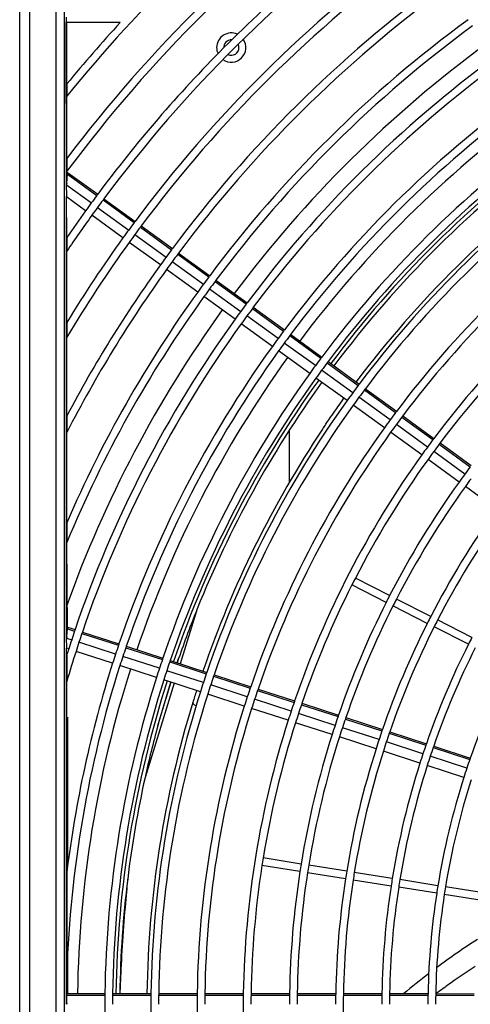
# Model space of a CAD drawing. Extents: x 11866 to 16910, y -3191 to 479.
# Drawn here: x 16433 to 16462, y 99 to 163 of the extents above; entities that cross this region are included whole.
import ezdxf

# ---------------------------------------------------------------- set-up
doc = ezdxf.new("R2010")
doc.units = 0
doc.header["$MEASUREMENT"] = 0
doc.layers.add('General Information', color=4, linetype='CONTINUOUS')

msp = doc.modelspace()

# ---------------------------------------------------------------- linework, layer by layer
at = {"layer": 'General Information', "color": 2, "linetype": 'Continuous'}
for p, q in [((16433.167, 30.584), (16433.167, 167.385)), ((16433.795, 167.385), (16433.795, 30.584)), ((16435.537, 30.584), (16435.537, 167.385)), ((16436.058, 167.385), (16436.058, 30.584)), ((16436.182, 163.371), (16436.182, 163.022)), ((16436.207, 152.483), (16436.182, 163.022)), ((16436.225, 163.022), (16436.182, 163.022)), ((16436.225, 159.034), (16436.225, 163.022)), ((16439.693, 163.022), (16436.225, 163.022)), ((16436.225, 159.034), (16436.225, 158.245)), ((16436.225, 154.195), (16436.225, 158.245)), ((16436.225, 154.195), (16436.225, 153.363)), ((16436.265, 153.18), (16436.225, 153.363)), ((16436.225, 152.571), (16436.265, 153.18)), ((16436.276, 153.291), (16436.265, 153.18)), ((16436.265, 153.18), (16438.171, 151.795)), ((16436.276, 153.291), (16438.228, 151.873)), ((16436.225, 152.571), (16436.207, 152.483)), ((16436.207, 152.483), (16437.816, 151.314)), ((16436.225, 151.77), (16436.207, 152.483)), ((16436.207, 151.707), (16436.225, 151.77)), ((16436.207, 151.707), (16436.225, 151.77)), ((16437.447, 150.806), (16436.207, 151.707)), ((16436.225, 149.069), (16436.207, 151.707)), ((16436.207, 123.066), (16436.207, 151.707)), ((16438.575, 151.502), (16440.594, 150.034)), ((16438.632, 151.579), (16440.652, 150.112)), ((16438.22, 151.02), (16440.239, 149.553)), ((16439.87, 149.045), (16437.851, 150.513)), ((16440.998, 149.741), (16443.018, 148.274)), ((16441.056, 149.818), (16443.076, 148.351)), ((16436.225, 149.069), (16436.225, 148.18)), ((16440.643, 149.26), (16442.663, 147.792)), ((16442.294, 147.285), (16440.274, 148.752)), ((16436.225, 143.556), (16436.225, 148.18)), ((16443.422, 147.98), (16445.442, 146.513)), ((16443.48, 148.057), (16445.499, 146.59)), ((16444.718, 145.524), (16442.698, 146.991)), ((16443.067, 147.499), (16445.086, 146.032)), ((16445.49, 145.738), (16447.51, 144.271)), ((16445.846, 146.219), (16447.865, 144.752)), ((16445.903, 146.297), (16447.923, 144.829)), ((16447.141, 143.763), (16445.121, 145.23)), ((16448.269, 144.458), (16450.289, 142.991)), ((16448.327, 144.536), (16450.347, 143.068)), ((16449.933, 142.51), (16447.914, 143.977)), ((16436.225, 143.556), (16436.225, 142.589)), ((16449.565, 142.002), (16447.545, 143.47)), ((16436.225, 137.491), (16436.225, 142.589)), ((16450.693, 142.697), (16452.713, 141.23)), ((16450.751, 142.775), (16452.771, 141.307)), ((16452.357, 140.749), (16450.337, 142.216)), ((16451.988, 140.241), (16449.969, 141.709)), ((16453.117, 140.936), (16455.137, 139.469)), ((16453.175, 141.014), (16455.194, 139.546)), ((16454.781, 138.988), (16452.761, 140.456)), ((16454.412, 138.481), (16452.392, 139.948)), ((16457.204, 137.227), (16455.185, 138.695)), ((16455.54, 139.175), (16457.56, 137.708)), ((16455.598, 139.253), (16457.618, 137.785)), ((16456.835, 136.72), (16454.816, 138.187)), ((16436.225, 137.491), (16436.225, 136.407)), ((16457.964, 137.414), (16459.984, 135.947)), ((16458.022, 137.492), (16460.042, 136.024)), ((16459.628, 135.467), (16457.608, 136.934)), ((16436.225, 130.556), (16436.225, 136.407)), ((16450.657, 136.55), (16450.657, 133.16)), ((16459.259, 134.959), (16457.239, 136.426)), ((16460.388, 135.653), (16462.408, 134.186)), ((16460.446, 135.731), (16462.466, 134.263)), ((16462.051, 133.706), (16460.032, 135.173)), ((16461.682, 133.198), (16459.663, 134.665)), ((16464.106, 131.437), (16462.086, 132.905)), ((16436.225, 130.556), (16436.225, 129.275)), ((16436.265, 123.676), (16436.225, 129.275)), ((16457.172, 125.829), (16454.948, 126.962)), ((16456.945, 125.384), (16454.721, 126.517)), ((16459.841, 124.469), (16457.617, 125.602)), ((16444.688, 124.974), (16443.583, 121.4)), ((16459.615, 124.024), (16457.39, 125.157)), ((16462.51, 123.109), (16460.286, 124.242)), ((16436.225, 123.147), (16436.265, 123.676)), ((16436.265, 123.676), (16436.73, 123.525)), ((16436.276, 123.774), (16436.761, 123.617)), ((16437.204, 123.371), (16439.579, 122.599)), ((16437.235, 123.462), (16439.61, 122.691)), ((16462.284, 122.664), (16460.059, 123.797)), ((16436.207, 123.066), (16436.54, 122.958)), ((16436.225, 122.466), (16436.207, 123.066)), ((16439.389, 122.032), (16437.015, 122.804)), ((16436.207, 122.406), (16436.225, 122.466)), ((16436.207, 122.406), (16436.225, 122.466)), ((16436.225, 121.98), (16436.207, 122.406)), ((16436.346, 122.361), (16436.207, 122.406)), ((16436.207, 99.298), (16436.207, 122.406)), ((16439.195, 121.435), (16436.821, 122.207)), ((16440.054, 122.445), (16442.428, 121.674)), ((16440.085, 122.537), (16442.459, 121.765)), ((16436.225, 121.98), (16436.225, 120.257)), ((16442.238, 121.106), (16439.864, 121.878)), ((16442.903, 121.519), (16445.277, 120.748)), ((16442.934, 121.611), (16445.309, 120.839)), ((16443.394, 121.461), (16443.479, 121.736)), ((16442.044, 120.51), (16439.67, 121.281)), ((16445.087, 120.181), (16442.713, 120.952)), ((16436.225, 107.858), (16436.225, 120.257)), ((16442.129, 117.372), (16442.97, 120.209)), ((16444.894, 119.584), (16442.519, 120.355)), ((16445.752, 120.594), (16448.127, 119.822)), ((16445.783, 120.685), (16448.158, 119.913)), ((16443.192, 120.137), (16441.299, 114.017)), ((16447.937, 119.255), (16445.562, 120.026)), ((16448.602, 119.668), (16450.976, 118.896)), ((16448.633, 119.759), (16451.007, 118.988)), ((16447.743, 118.658), (16445.368, 119.43)), ((16450.786, 118.329), (16448.411, 119.101)), ((16450.592, 117.733), (16448.217, 118.504)), ((16451.451, 118.742), (16453.825, 117.97)), ((16451.482, 118.833), (16453.857, 118.062)), ((16436.288, 108.357), (16436.288, 117.945)), ((16453.635, 117.404), (16451.26, 118.175)), ((16454.3, 117.816), (16456.675, 117.045)), ((16454.332, 117.907), (16456.706, 117.136)), ((16453.441, 116.807), (16451.067, 117.578)), ((16456.484, 116.478), (16454.11, 117.249)), ((16457.181, 116.982), (16459.556, 116.21)), ((16456.29, 115.881), (16453.916, 116.653)), ((16459.333, 115.552), (16456.959, 116.324)), ((16457.15, 116.89), (16459.524, 116.119)), ((16459.139, 114.955), (16456.765, 115.727)), ((16459.999, 115.964), (16462.374, 115.193)), ((16460.031, 116.056), (16462.405, 115.284)), ((16462.182, 114.626), (16459.808, 115.398)), ((16461.988, 114.03), (16459.614, 114.801)), ((16451.428, 108.404), (16448.963, 108.795)), ((16451.35, 107.911), (16448.885, 108.302)), ((16454.387, 107.936), (16451.921, 108.326)), ((16436.225, 107.858), (16436.225, 101.324)), ((16454.309, 107.443), (16451.843, 107.833)), ((16457.268, 106.974), (16454.802, 107.364)), ((16457.346, 107.467), (16454.88, 107.858)), ((16460.305, 106.998), (16457.839, 107.389)), ((16460.227, 106.505), (16457.761, 106.896)), ((16463.264, 106.53), (16460.798, 106.92)), ((16463.186, 106.037), (16460.72, 106.427)), ((16436.288, 99.993), (16436.288, 102.804)), ((16436.225, 99.993), (16436.225, 101.324)), ((16436.225, 99.896), (16436.225, 99.993)), ((16436.225, 99.993), (16438.691, 99.993)), ((16436.225, 99.381), (16436.225, 99.896)), ((16436.225, 99.896), (16438.69, 99.896)), ((16439.189, 99.896), (16441.686, 99.896)), ((16439.191, 99.993), (16441.687, 99.993)), ((16442.185, 99.896), (16444.682, 99.896)), ((16442.187, 99.993), (16444.683, 99.993)), ((16445.181, 99.896), (16447.678, 99.896)), ((16445.183, 99.993), (16447.679, 99.993)), ((16448.177, 99.896), (16450.674, 99.896)), ((16448.179, 99.993), (16450.676, 99.993)), ((16451.173, 99.896), (16453.67, 99.896)), ((16451.175, 99.993), (16453.672, 99.993)), ((16454.169, 99.896), (16456.666, 99.896)), ((16454.171, 99.993), (16456.668, 99.993)), ((16457.165, 99.896), (16459.662, 99.896)), ((16457.167, 99.993), (16459.664, 99.993)), ((16460.162, 99.896), (16462.658, 99.896)), ((16460.163, 99.973), (16462.66, 99.993))]:
    msp.add_line(p, q, dxfattribs=at)
for centre, radius, start, end in [((16509.307, 98.984), 94.089, 127.06455, 140.96226), ((16509.307, 98.984), 91.592, 126.19613, 142.93016), ((16509.307, 98.984), 91.093, 126.1972, 143.34786), ((16509.307, 98.984), 88.097, 126.20391, 143.34406), ((16509.307, 98.984), 88.597, 126.20276, 135.23921), ((16509.307, 98.984), 85.601, 126.20986, 143.32493), ((16509.307, 98.984), 85.102, 126.21109, 143.32097), ((16509.307, 98.984), 82.605, 126.21747, 143.30045), ((16509.307, 98.984), 82.106, 126.21879, 143.2962), ((16509.307, 98.984), 94.588, 137.38911, 140.59077), ((16509.307, 98.984), 79.61, 126.22565, 143.27413), ((16509.307, 98.984), 79.11, 126.22707, 143.26954), ((16446.897, 161.394), 0.949, 65.46597, 180), ((16446.897, 161.394), 0.949, 235.20561, 34.79442), ((16446.897, 161.394), 0.499, 87.19987, 182.80015), ((16509.307, 98.984), 88.597, 135.23921, 143.34776), ((16446.897, 161.394), 0.949, 180, 204.53405), ((16446.897, 161.394), 0.499, 244.22396, 0), ((16509.307, 98.984), 77.638, 126.23137, 143.25567), ((16446.897, 161.394), 0.499, 0, 25.77607), ((16509.307, 98.984), 76.614, 126.23447, 143.24574), ((16509.307, 98.984), 76.614, 126.23447, 143.24574), ((16509.307, 98.984), 76.115, 126.23601, 143.24079), ((16509.307, 98.984), 73.618, 126.24401, 143.21505), ((16509.307, 98.984), 73.119, 126.24568, 143.20969), ((16509.307, 98.984), 72.395, 126.24812, 143.20177), ((16509.307, 98.984), 70.623, 126.25436, 143.18175), ((16509.307, 98.984), 70.123, 126.25618, 143.17592), ((16509.307, 98.984), 70.123, 126.25618, 143.17592), ((16509.307, 98.984), 69.899, 126.25698, 143.17326), ((16509.307, 98.984), 69.649, 126.2579, 143.17029), ((16510.405, 97.873), 69.421, 126.45259, 142.95789), ((16509.307, 98.984), 67.627, 126.26563, 143.1455), ((16509.307, 98.984), 67.128, 126.26761, 143.13915), ((16509.307, 98.984), 88.597, 143.41019, 143.79694), ((16509.307, 98.984), 88.597, 143.34776, 143.41019), ((16509.307, 98.984), 88.097, 143.40685, 143.79578), ((16509.307, 98.984), 88.097, 143.34406, 143.40685), ((16509.307, 98.984), 88.597, 143.79694, 144.20276), ((16509.307, 98.984), 88.097, 143.79578, 144.20391), ((16509.307, 98.984), 64.631, 126.27794, 143.10589), ((16509.307, 98.984), 88.597, 144.20276, 145.57635), ((16509.307, 98.984), 88.097, 144.20391, 146.05306), ((16509.307, 98.984), 64.132, 126.28011, 143.09893), ((16509.307, 98.984), 85.601, 143.78983, 144.20986), ((16509.307, 98.984), 85.601, 143.38955, 143.78983), ((16509.307, 98.984), 85.601, 143.32493, 143.38955), ((16509.307, 98.984), 85.102, 143.38597, 143.7886), ((16509.307, 98.984), 85.102, 143.32097, 143.38597), ((16509.307, 98.984), 85.601, 144.20986, 148.62163), ((16509.307, 98.984), 85.102, 143.7886, 144.21109), ((16509.307, 98.984), 85.102, 144.21109, 149.17722), ((16509.307, 98.984), 82.605, 143.36741, 143.78221), ((16509.307, 98.984), 82.605, 143.30045, 143.36741), ((16509.307, 98.984), 61.636, 126.29145, 143.06243), ((16509.307, 98.984), 82.605, 143.78221, 144.21747), ((16509.307, 98.984), 82.106, 143.36356, 143.78088), ((16509.307, 98.984), 82.106, 143.2962, 143.36356), ((16509.307, 98.984), 82.605, 144.21747, 152.21565), ((16509.307, 98.984), 82.106, 144.21879, 152.88433), ((16509.307, 98.984), 82.106, 143.78088, 144.21879), ((16509.307, 98.984), 79.61, 143.3436, 143.77401), ((16509.307, 98.984), 79.61, 143.27413, 143.3436), ((16509.307, 98.984), 79.61, 143.77401, 144.22565), ((16509.307, 98.984), 79.11, 143.77259, 144.22707), ((16509.307, 98.984), 79.11, 143.33946, 143.77259), ((16509.307, 98.984), 79.11, 143.26954, 143.33946), ((16509.307, 98.984), 79.61, 144.22565, 156.63533), ((16509.307, 98.984), 79.11, 144.22707, 157.48705), ((16509.307, 98.984), 76.614, 143.31794, 143.76518), ((16509.307, 98.984), 76.614, 143.31794, 143.76518), ((16509.307, 98.984), 76.614, 143.24574, 143.31794), ((16509.307, 98.984), 76.614, 143.24574, 143.31794), ((16509.307, 98.984), 76.115, 143.31346, 143.76364), ((16509.307, 98.984), 76.115, 143.24079, 143.31346), ((16509.307, 98.984), 77.638, 144.23137, 160.27408), ((16509.307, 98.984), 76.614, 143.76518, 144.23447), ((16509.307, 98.984), 76.614, 143.76518, 144.23447), ((16509.307, 98.984), 76.115, 143.76364, 144.23601), ((16509.307, 98.984), 76.614, 144.23447, 161.24574), ((16509.307, 98.984), 76.614, 144.23447, 161.24574), ((16509.307, 98.984), 76.115, 144.23601, 161.24079), ((16509.307, 98.984), 73.618, 143.75562, 144.24401), ((16509.307, 98.984), 73.618, 143.29018, 143.75562), ((16509.307, 98.984), 73.618, 143.21505, 143.29018), ((16509.307, 98.984), 73.119, 143.28533, 143.75395), ((16509.307, 98.984), 73.119, 143.20969, 143.28533), ((16509.307, 98.984), 73.618, 144.24401, 161.21505), ((16509.307, 98.984), 73.119, 143.75395, 144.24568), ((16509.307, 98.984), 61.136, 135.23396, 143.05478), ((16509.307, 98.984), 73.119, 144.24568, 161.20969), ((16509.307, 98.984), 72.395, 144.24813, 161.20177), ((16509.307, 98.984), 70.623, 143.18175, 143.26007), ((16509.307, 98.984), 70.623, 143.74525, 144.25436), ((16509.307, 98.984), 70.623, 143.26007, 143.74525), ((16509.307, 98.984), 70.123, 143.2548, 143.74344), ((16509.307, 98.984), 70.123, 143.2548, 143.74344), ((16509.307, 98.984), 70.123, 143.17592, 143.2548), ((16509.307, 98.984), 70.123, 143.17592, 143.2548), ((16509.307, 98.984), 70.623, 144.25436, 161.18175), ((16509.307, 98.984), 70.123, 143.74344, 144.25618), ((16509.307, 98.984), 70.123, 143.74344, 144.25618), ((16509.307, 98.984), 70.123, 144.25618, 161.17592), ((16509.307, 98.984), 70.123, 144.25618, 161.17592), ((16509.307, 98.984), 69.899, 144.25699, 161.17326), ((16509.307, 98.984), 69.649, 144.25791, 158.09), ((16509.307, 98.984), 67.627, 143.22729, 143.73397), ((16509.307, 98.984), 67.627, 143.1455, 143.22729), ((16509.307, 98.984), 67.627, 143.73397, 144.26563), ((16509.307, 98.984), 67.128, 143.73199, 144.26761), ((16509.307, 98.984), 67.128, 143.22154, 143.73199), ((16509.307, 98.984), 67.128, 143.13915, 143.22154), ((16509.307, 98.984), 67.627, 144.26563, 161.1455), ((16509.307, 98.984), 67.128, 144.26761, 161.13915), ((16509.307, 98.984), 64.631, 143.19147, 143.72164), ((16509.307, 98.984), 64.631, 143.10589, 143.19147), ((16509.307, 98.984), 64.132, 143.18518, 143.71947), ((16509.307, 98.984), 64.132, 143.09893, 143.18518), ((16509.307, 98.984), 64.631, 143.72164, 144.27794), ((16509.307, 98.984), 64.132, 143.71947, 144.28011), ((16509.32, 98.943), 67.913, 146.29381, 161.11911), ((16509.307, 98.984), 64.631, 144.27794, 161.10589), ((16509.307, 98.984), 64.132, 144.28011, 161.09893), ((16509.307, 98.984), 61.636, 143.15217, 143.70811), ((16509.307, 98.984), 61.636, 143.06243, 143.15217), ((16509.307, 98.984), 61.136, 143.14525, 143.70573), ((16509.307, 98.984), 61.136, 143.05478, 143.14525), ((16509.307, 98.984), 61.636, 144.29145, 161.06243), ((16509.307, 98.984), 61.636, 143.70811, 144.29145), ((16509.307, 98.984), 61.136, 143.70573, 144.29383), ((16509.307, 98.984), 61.136, 144.29383, 152.76604), ((16509.307, 98.984), 58.64, 143.6932, 144.30634), ((16509.307, 98.984), 58.64, 143.10886, 143.6932), ((16509.307, 98.984), 58.64, 144.30634, 152.75608), ((16509.307, 98.984), 58.141, 143.69056, 144.30897), ((16509.307, 98.984), 58.141, 144.30897, 152.75399), ((16509.307, 98.984), 55.644, 144.32283, 152.74295), ((16509.307, 98.984), 55.145, 144.32576, 152.74062), ((16509.307, 98.984), 61.136, 152.76604, 153.23396), ((16509.307, 98.984), 61.136, 153.23396, 161.05478), ((16509.307, 98.984), 58.64, 153.24392, 161.01453), ((16509.307, 98.984), 58.64, 152.75608, 153.24392), ((16509.307, 98.984), 58.141, 152.75399, 153.24601), ((16509.307, 98.984), 69.649, 158.09, 160.93363), ((16509.307, 98.984), 58.141, 153.24601, 161.00607), ((16509.307, 98.984), 55.644, 153.25705, 160.96147), ((16509.307, 98.984), 55.644, 152.74295, 153.25705), ((16509.307, 98.984), 55.145, 152.74062, 153.25938), ((16509.307, 98.984), 76.614, 161.31794, 161.76518), ((16509.307, 98.984), 76.614, 161.31794, 161.76518), ((16509.307, 98.984), 76.614, 161.24574, 161.31794), ((16509.307, 98.984), 76.614, 161.24574, 161.31794), ((16509.307, 98.984), 76.115, 161.31346, 161.76364), ((16509.307, 98.984), 76.115, 161.24079, 161.31346), ((16509.307, 98.984), 55.145, 153.25938, 160.95207), ((16509.307, 98.984), 76.614, 161.76518, 162.23447), ((16509.307, 98.984), 76.614, 161.76518, 162.23447), ((16509.307, 98.984), 76.115, 161.76364, 162.23601), ((16509.307, 98.984), 52.649, 152.72833, 153.27167), ((16509.307, 98.984), 76.614, 162.23447, 162.53372), ((16509.307, 98.984), 76.614, 162.23447, 162.53372), ((16509.307, 98.984), 76.115, 162.23601, 163.7707), ((16509.307, 98.984), 73.618, 161.29018, 161.75562), ((16509.307, 98.984), 73.618, 161.21505, 161.29018), ((16509.307, 98.984), 73.119, 161.28533, 161.75395), ((16509.307, 98.984), 73.119, 161.20969, 161.28533), ((16509.307, 98.984), 52.649, 153.27167, 160.90238), ((16509.307, 98.984), 52.149, 153.27427, 160.89187), ((16509.307, 98.984), 73.618, 162.24401, 173.07717), ((16509.307, 98.984), 73.618, 161.75562, 162.24401), ((16509.307, 98.984), 73.119, 161.75395, 162.24568), ((16509.307, 98.984), 70.623, 161.26007, 161.74525), ((16509.307, 98.984), 70.623, 161.18175, 161.26007), ((16509.307, 98.984), 70.123, 161.2548, 161.74344), ((16509.307, 98.984), 70.123, 161.2548, 161.74344), ((16509.307, 98.984), 70.123, 161.17592, 161.2548), ((16509.307, 98.984), 70.123, 161.17592, 161.2548), ((16509.971, 101.019), 69.645, 162.69463, 162.9313), ((16509.307, 98.984), 73.119, 162.24568, 178.16624), ((16509.307, 98.984), 72.395, 162.24813, 179.20178), ((16509.307, 98.984), 70.623, 161.74525, 162.25436), ((16509.307, 98.984), 70.123, 161.74344, 162.25618), ((16509.307, 98.984), 70.123, 161.74344, 162.25618), ((16509.307, 98.984), 67.627, 161.1455, 161.22729), ((16509.307, 98.984), 49.653, 153.28806, 160.83614), ((16509.307, 98.984), 70.623, 162.25436, 179.18175), ((16509.307, 98.984), 70.123, 162.25618, 179.17592), ((16509.307, 98.984), 70.123, 162.25618, 179.17592), ((16509.307, 98.984), 69.899, 162.25699, 179.17327), ((16509.307, 98.984), 69.649, 162.25791, 164.69229), ((16509.307, 98.984), 67.627, 161.73397, 162.26563), ((16509.307, 98.984), 67.627, 161.22729, 161.73397), ((16509.307, 98.984), 67.128, 161.22154, 161.73199), ((16509.307, 98.984), 67.128, 161.13915, 161.22154), ((16509.307, 98.984), 67.627, 162.26563, 179.1455), ((16509.324, 98.942), 67.917, 162.2352, 162.93088), ((16509.307, 98.984), 67.128, 161.73199, 162.26761), ((16509.307, 98.984), 64.631, 161.19147, 161.72164), ((16509.307, 98.984), 64.631, 161.10589, 161.19147), ((16509.307, 98.984), 64.132, 161.18518, 161.71947), ((16509.307, 98.984), 64.132, 161.09893, 161.18518), ((16509.331, 98.965), 67.917, 162.95046, 179.13238), ((16509.307, 98.984), 67.128, 162.26761, 179.13915), ((16509.307, 98.984), 64.631, 161.72164, 162.27794), ((16509.307, 98.984), 64.132, 161.71947, 162.28011), ((16509.307, 98.984), 61.636, 161.15217, 161.70811), ((16509.307, 98.984), 61.636, 161.06243, 161.15217), ((16509.307, 98.984), 64.631, 162.27794, 179.10589), ((16509.307, 98.984), 64.132, 162.28011, 179.09893), ((16509.307, 98.984), 61.636, 161.70811, 162.29145), ((16509.307, 98.984), 61.136, 161.14525, 161.70573), ((16509.307, 98.984), 61.136, 161.05478, 161.14525), ((16509.307, 98.984), 61.636, 162.29145, 179.06243), ((16509.307, 98.984), 61.136, 161.70573, 162.29383), ((16509.307, 98.984), 58.64, 161.10886, 161.6932), ((16509.307, 98.984), 58.64, 161.01453, 161.10886), ((16509.307, 98.984), 58.141, 161.10121, 161.69056), ((16509.307, 98.984), 58.141, 161.00607, 161.10121), ((16509.307, 98.984), 69.649, 164.6923, 167.53593), ((16509.307, 98.984), 61.136, 162.29383, 170.76604), ((16509.307, 98.984), 58.64, 161.6932, 162.30634), ((16509.307, 98.984), 58.141, 161.69056, 162.30897), ((16509.307, 98.984), 55.644, 161.06088, 161.67668), ((16509.307, 98.984), 55.644, 160.96147, 161.06088), ((16509.307, 98.984), 55.145, 160.95207, 161.05238), ((16509.307, 98.984), 58.64, 162.30634, 170.75608), ((16509.307, 98.984), 58.141, 162.30897, 170.75399), ((16509.307, 98.984), 55.644, 161.67668, 162.32283), ((16509.307, 98.984), 55.145, 161.67375, 162.32576), ((16509.307, 98.984), 55.145, 161.05238, 161.67375), ((16509.307, 98.984), 55.644, 162.32283, 170.74295), ((16509.307, 98.984), 55.145, 162.32576, 170.74062), ((16509.307, 98.984), 52.649, 161.00744, 161.65828), ((16509.307, 98.984), 52.649, 160.90238, 161.00744), ((16509.307, 98.984), 52.149, 160.99794, 161.65501), ((16509.307, 98.984), 52.149, 160.89187, 160.99794), ((16509.307, 98.984), 52.649, 161.65828, 162.3412), ((16509.307, 98.984), 52.149, 161.65501, 162.34447), ((16509.307, 98.984), 49.653, 160.94755, 161.63767), ((16509.307, 98.984), 49.653, 160.83614, 160.94755), ((16509.307, 98.984), 52.649, 162.3412, 170.72833), ((16509.307, 98.984), 52.149, 162.34447, 170.72573), ((16509.307, 98.984), 49.653, 161.63767, 162.36179), ((16509.307, 98.984), 69.649, 167.53593, 173.0194), ((16509.307, 98.984), 49.653, 162.36179, 170.71194), ((16509.307, 98.984), 49.154, 162.36546, 170.70901), ((16509.307, 98.984), 61.136, 170.76604, 171.23396), ((16509.307, 98.984), 61.136, 171.23396, 179.05478), ((16509.307, 98.984), 58.64, 170.75608, 171.24392), ((16509.307, 98.984), 58.141, 170.75399, 171.24601), ((16509.307, 98.984), 69.649, 173.0194, 179.16998), ((16509.307, 98.984), 58.64, 171.24392, 179.01453), ((16509.307, 98.984), 58.141, 171.24601, 179.00607), ((16509.307, 98.984), 55.644, 171.25705, 178.96147), ((16509.307, 98.984), 55.145, 171.25938, 178.95207), ((16509.307, 98.984), 55.644, 170.74295, 171.25705), ((16509.307, 98.984), 55.145, 170.74062, 171.25938), ((16509.307, 98.984), 52.649, 170.72833, 171.27167), ((16509.307, 98.984), 52.149, 170.72573, 171.27427), ((16509.307, 98.984), 52.649, 171.27167, 178.90238), ((16509.307, 98.984), 52.149, 171.27427, 178.89187), ((16509.307, 98.984), 49.653, 170.71194, 171.28806), ((16509.307, 98.984), 49.154, 170.70901, 171.29099), ((16509.307, 98.984), 49.653, 171.28806, 178.83614), ((16509.307, 98.984), 49.154, 171.29099, 178.84722), ((16489.594, 62.185), 49.216, 122.88831, 126.63398), ((16487.611, 63.002), 46.046, 122.70528, 125.04618), ((16489.594, 62.185), 49.216, 127.39178, 129.80827), ((16487.609, 63.001), 46.046, 125.04336, 126.33284), ((16509.307, 98.984), 70.623, 179.26007, 179.74525), ((16509.307, 98.984), 70.623, 179.18175, 179.26007), ((16509.307, 98.984), 70.123, 179.2548, 179.74344), ((16509.307, 98.984), 70.123, 179.2548, 179.74344), ((16509.307, 98.984), 70.123, 179.17592, 179.2548), ((16509.307, 98.984), 70.123, 179.17592, 179.2548), ((16509.307, 98.984), 67.627, 179.22729, 179.73397), ((16509.307, 98.984), 67.627, 179.1455, 179.22729), ((16509.307, 98.984), 67.128, 179.22154, 179.73199), ((16509.307, 98.984), 67.128, 179.13915, 179.22154), ((16509.307, 98.984), 64.631, 179.19147, 179.72164), ((16509.307, 98.984), 64.631, 179.10589, 179.19147), ((16509.307, 98.984), 64.132, 179.18518, 179.71947), ((16509.307, 98.984), 64.132, 179.09893, 179.18518), ((16509.307, 98.984), 61.636, 179.15217, 179.70811), ((16509.307, 98.984), 61.636, 179.06243, 179.15217), ((16509.307, 98.984), 61.136, 179.14525, 179.70573), ((16509.307, 98.984), 61.136, 179.05478, 179.14525), ((16509.307, 98.984), 58.64, 179.10886, 179.6932), ((16509.307, 98.984), 58.64, 179.01453, 179.10886), ((16509.307, 98.984), 58.141, 179.10121, 179.69056), ((16509.307, 98.984), 58.141, 179.00607, 179.10121), ((16509.307, 98.984), 55.644, 179.06088, 179.67668), ((16509.307, 98.984), 55.644, 178.96147, 179.06088), ((16509.307, 98.984), 55.145, 179.05238, 179.67375), ((16509.307, 98.984), 55.145, 178.95207, 179.05238), ((16509.307, 98.984), 52.649, 179.00744, 179.65828), ((16509.307, 98.984), 52.649, 178.90238, 179.00744), ((16509.307, 98.984), 52.149, 178.99794, 179.65501), ((16509.307, 98.984), 52.149, 178.89187, 178.99794), ((16509.307, 98.984), 49.653, 178.94755, 179.63767), ((16509.307, 98.984), 49.653, 178.83614, 178.94755), ((16509.307, 98.984), 49.154, 178.93686, 179.63399), ((16509.307, 98.984), 49.154, 178.84722, 178.93686), ((16487.635, 62.956), 46.098, 126.32618, 126.58097), ((16509.307, 98.984), 70.623, 179.74525, 180.25436), ((16509.307, 98.984), 67.627, 179.73397, 180.26563), ((16509.307, 98.984), 64.631, 179.72164, 180.27794), ((16509.307, 98.984), 61.636, 179.70811, 180.29145), ((16509.307, 98.984), 55.145, 179.67375, 180.32576)]:
    msp.add_arc(centre, radius, start, end, dxfattribs=at)
for points, knots in [([(16452.823, 136.63), (16452.858, 136.681), (16453.26, 137.282), (16453.582, 137.744), (16453.873, 138.161), (16454.182, 138.592), (16454.208, 138.629)], [0, 0, 0, 0, 0.736738, 1.403623, 1.884708, 2.431282, 2.431282, 2.431282, 2.431282]), ([(16436.276, 123.774), (16436.276, 123.772), (16436.272, 123.75), (16436.266, 123.723), (16436.267, 123.702), (16436.265, 123.677), (16436.265, 123.676)], [0, 0, 0, 0, 0.02216866, 0.04433731, 0.0919175, 0.09871467, 0.09871467, 0.09871467, 0.09871467]), ([(16444.606, 118.664), (16444.603, 118.666), (16444.543, 118.702), (16444.499, 118.742), (16444.434, 118.788), (16444.401, 118.87), (16444.399, 118.878)], [0, 0, 0, 0, 0.0544307, 0.1376671, 0.2108949, 0.3051387, 0.3051387, 0.3051387, 0.3051387]), ([(16440.174, 107.449), (16440.145, 107.14), (16439.803, 103.729), (16439.678, 100.304), (16439.665, 99.993)], [0, 0, 0, 0, 3.734702, 7.47413, 7.47413, 7.47413, 7.47413])]:
    msp.add_open_spline(points, degree=3, knots=knots, dxfattribs=at)
for points in [[(16436.225, 123.147), (16436.225, 123.144), (16436.216, 123.107), (16436.208, 123.07), (16436.207, 123.066)], [(16436.225, 99.381), (16436.225, 99.377), (16436.216, 99.34), (16436.208, 99.302), (16436.207, 99.298)]]:
    msp.add_open_spline(points, degree=3, dxfattribs=at)

doc.saveas('drawing.dxf')
